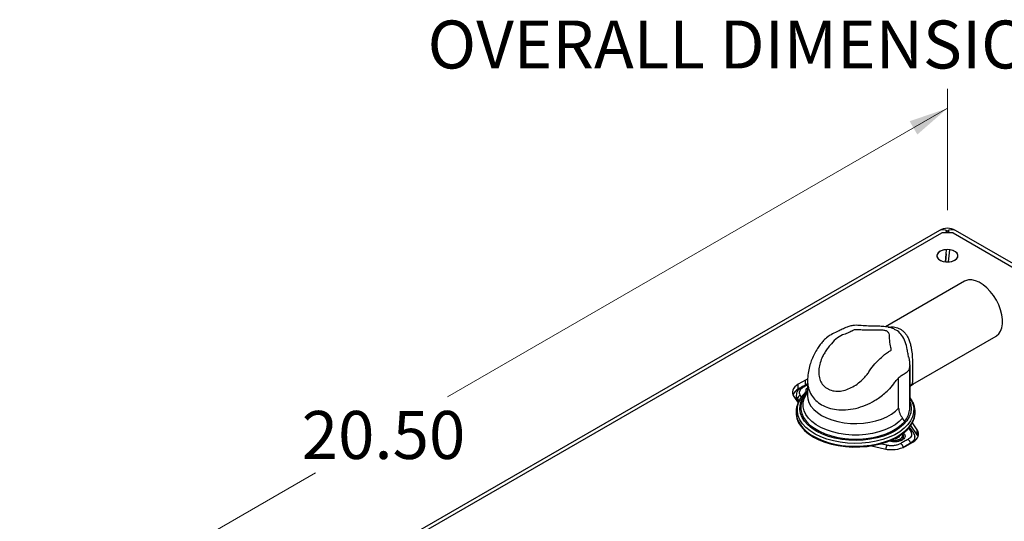
# Model space of a CAD drawing. Units: inches. Extents: x 0.3 to 33.8, y 0.2 to 21.6.
# Drawn here: x 25.3 to 30.4, y 9.5 to 12.1 of the extents above; entities that cross this region are included whole.
import ezdxf

# ---------------------------------------------------------------- set-up
doc = ezdxf.new("R2010")
doc.units = ezdxf.units.IN
doc.header["$MEASUREMENT"] = 0
doc.styles.add('SLDTEXTSTYLE0', font='TXT', dxfattribs={"width": 0.75})
doc.dimstyles.new('SLDDIMSTYLE2', dxfattribs={"dimtxt": 0.25, "dimasz": 0.25, "dimexe": 0, "dimexo": 0.0625, "dimgap": 0.0625, "dimtad": 0, "dimtih": 1, "dimtoh": 1, "dimlfac": 3, "dimrnd": 1e-09, "dimzin": 4, "dimdsep": 46, "dimtxsty": 'SLDTEXTSTYLE0', "dimsah": 1, "dimcen": 0.09, "dimadec": 0, "dimazin": 1, "dimtfac": 1, "dimtofl": 0, "dimtmove": 0, "dimatfit": 3, "dimfxl": 1, "dimfrac": 2, "dimtolj": 1, "dimtzin": 12, "dimarcsym": 0})

# ---------------------------------------------------------------- blocks, each defined once
blk = doc.blocks.new('_D')
at = {"color": 7, "linetype": 'Continuous', "lineweight": 0}
for p, q in [((30.1027, 11.1215), (30.1027, 11.755)), ((30.1027, 11.6529), (27.4992, 10.1499)), ((25.2708, 8.8635), (26.8117, 9.7531)), ((25.2708, 8.3321), (25.2708, 8.9656))]:
    blk.add_line(p, q, dxfattribs=at)
at = {"color": 7, "linetype": 'Continuous', "lineweight": 18}
for points in [[(30.1027, 11.6529), (29.9059, 11.5855), (29.9459, 11.5162)], [(25.2708, 8.8635), (25.4676, 8.9309), (25.4276, 9.0002)]]:
    blk.add_solid(points, dxfattribs=at)
at = {"color": 7, "linetype": 'Continuous', "lineweight": 18, "insert": (26.7398, 10.0753), "char_height": 0.25, "attachment_point": 1, "style": 'SLDTEXTSTYLE0'}
blk.add_mtext('20.50', dxfattribs=at)

msp = doc.modelspace()

# ---------------------------------------------------------------- linework, layer by layer
at = {"color": 7, "linetype": 'Continuous', "lineweight": 25}
for p, q in [((30.061, 11.0167), (25.347, 8.2954)), ((27.2743, 9.3875), (30.0732, 11.0033)), ((30.1322, 11.0033), (30.0732, 11.0033)), ((30.1322, 11.0033), (32.666, 9.5406)), ((32.7677, 9.5023), (30.1444, 11.0167)), ((30.0965, 10.916), (30.0907, 10.8531)), ((30.0957, 10.8939), (30.0919, 10.8529)), ((30.1089, 10.8525), (30.1147, 10.9154)), ((30.191, 10.7515), (29.7798, 10.5141)), ((29.9223, 10.2153), (30.356, 10.4657)), ((29.9001, 10.356), (29.8974, 10.373)), ((29.907, 10.3153), (29.907, 10.3121)), ((29.9076, 10.1003), (29.9076, 10.3121)), ((29.9072, 10.3033), (29.9072, 10.1381)), ((29.3629, 10.236), (29.3258, 10.2146)), ((29.3258, 10.1892), (29.3258, 10.2146)), ((29.3629, 10.2107), (29.3548, 10.206)), ((29.3735, 10.2414), (29.3629, 10.236)), ((29.3629, 10.2107), (29.3629, 10.236)), ((29.3742, 10.2163), (29.3629, 10.2107)), ((29.3703, 10.2101), (29.3742, 10.2124)), ((29.3744, 10.2358), (29.3742, 10.2334)), ((29.3742, 10.2334), (29.3742, 10.1543)), ((29.8224, 10.2165), (29.801, 10.1912)), ((29.8487, 10.0908), (29.8487, 10.2483)), ((29.911, 10.2066), (29.9253, 10.2171)), ((29.9179, 10.2148), (29.9164, 10.2124)), ((29.9164, 10.2124), (29.9197, 10.2141)), ((29.3155, 10.1576), (29.3155, 10.1319)), ((29.3334, 10.1936), (29.325, 10.1888)), ((29.3403, 10.1976), (29.3258, 10.1892)), ((29.3412, 10.1978), (29.3334, 10.1936)), ((29.3629, 10.1599), (29.359, 10.1545)), ((29.3687, 10.1685), (29.3742, 10.1742)), ((29.3028, 10.1504), (29.3249, 10.1184)), ((29.9143, 10.1324), (29.9056, 10.1299)), ((29.9104, 10.1427), (29.9076, 10.1471)), ((29.3142, 10.0703), (29.3142, 10.0663)), ((29.3142, 10.0703), (29.3142, 10.0689)), ((29.9342, 10.0663), (29.9342, 10.0703)), ((29.9342, 10.0673), (29.9342, 10.0703)), ((29.8805, 10.021), (29.8694, 10.0379)), ((29.8805, 10.021), (29.8816, 10.0224)), ((29.9456, 9.9517), (29.9123, 10.0002)), ((29.9456, 9.9771), (29.9205, 10.0136)), ((29.9252, 9.9637), (29.9059, 9.9915)), ((29.9252, 9.9637), (29.9254, 9.9635)), ((29.9456, 9.9517), (29.9456, 9.9771)), ((29.8306, 9.9327), (29.8363, 9.9318)), ((29.8363, 9.9318), (29.8554, 9.9429)), ((29.8484, 9.9389), (29.8484, 9.9427)), ((29.8554, 9.9429), (29.8539, 9.9461)), ((29.8743, 9.9302), (29.8743, 9.9433)), ((29.8856, 9.8915), (29.9227, 9.9129)), ((29.89, 9.8965), (29.9085, 9.9069)), ((29.9322, 9.9419), (29.9321, 9.9402)), ((29.9329, 9.9198), (29.9329, 9.9402)), ((29.7066, 9.8937), (29.7744, 9.8782)), ((29.8714, 9.8854), (29.89, 9.8965))]:
    msp.add_line(p, q, dxfattribs=at)
at = {"color": 1, "linetype": 'Continuous', "lineweight": 25}
for p, q in [((30.1027, 11.0126), (30.0866, 11.0033)), ((30.1188, 11.0033), (30.1027, 11.0126)), ((29.843, 10.4926), (29.8277, 10.5007)), ((29.907, 10.3121), (29.9072, 10.3033)), ((29.9197, 10.2141), (29.9222, 10.2155)), ((29.3334, 10.1936), (29.3334, 10.1936)), ((29.3425, 10.1481), (29.3367, 10.1567)), ((29.3214, 10.1396), (29.3294, 10.1279)), ((29.3214, 10.1234), (29.3214, 10.1396)), ((29.9089, 10.1417), (29.9143, 10.1324)), ((29.8991, 9.9861), (29.9118, 9.9679)), ((29.7877, 9.8963), (29.7512, 9.9044)), ((29.9085, 9.9069), (29.9085, 9.9047))]:
    msp.add_line(p, q, dxfattribs=at)
at = {"color": 7, "linetype": 'Continuous', "lineweight": 25, "flags": 128}
for points in [[(30.1418, 10.8616), (30.1516, 10.8693), (30.1571, 10.8783), (30.1577, 10.8878), (30.1534, 10.897), (30.1446, 10.9051), (30.1321, 10.9113), (30.117, 10.9151), (30.1006, 10.9162), (30.0844, 10.9144), (30.0698, 10.9099), (30.0582, 10.9032), (30.0505, 10.8948), (30.0474, 10.8854), (30.0493, 10.876), (30.0559, 10.8672), (30.0666, 10.86), (30.0806, 10.855), (30.0965, 10.8525), (30.113, 10.8529), (30.1286, 10.856), (30.1418, 10.8616)], [(30.0965, 10.916), (30.0799, 10.9133), (30.0655, 10.9079), (30.0547, 10.9002), (30.0486, 10.8909), (30.0477, 10.881), (30.0521, 10.8713), (30.0614, 10.863), (30.0747, 10.8567), (30.0907, 10.8531)], [(30.1089, 10.8525), (30.1255, 10.8551), (30.1399, 10.8606), (30.1507, 10.8683), (30.1568, 10.8776), (30.1577, 10.8875), (30.1533, 10.8971), (30.144, 10.9055), (30.1307, 10.9118), (30.1147, 10.9154)], [(30.356, 10.4657), (30.3577, 10.4667), (30.3702, 10.4773), (30.3798, 10.4917), (30.3864, 10.5094), (30.3897, 10.53), (30.3897, 10.5529), (30.3864, 10.5773), (30.3798, 10.6027), (30.3702, 10.6282), (30.3577, 10.6532), (30.3429, 10.6769), (30.326, 10.6986), (30.3077, 10.7177), (30.2883, 10.7337), (30.2685, 10.746), (30.2489, 10.7545), (30.23, 10.7587), (30.2123, 10.7586), (30.1964, 10.7542), (30.191, 10.7515)], [(29.3258, 10.2146), (29.316, 10.2081), (29.3079, 10.2008), (29.3018, 10.1928), (29.2977, 10.1845), (29.2957, 10.1759), (29.2959, 10.1672), (29.2983, 10.1587), (29.3028, 10.1504)], [(29.3142, 10.0663), (29.3146, 10.0573), (29.3188, 10.0356), (29.3276, 10.0142), (29.3409, 9.9937), (29.3584, 9.9742), (29.3799, 9.9561), (29.405, 9.9397), (29.4335, 9.9252), (29.4648, 9.9128), (29.4985, 9.9027), (29.5341, 9.895), (29.571, 9.89), (29.6088, 9.8875), (29.6468, 9.8878), (29.6844, 9.8907), (29.7211, 9.8963), (29.7564, 9.9044), (29.7897, 9.9149), (29.8205, 9.9278), (29.8484, 9.9426), (29.8729, 9.9594), (29.8937, 9.9778), (29.9104, 9.9974), (29.9228, 10.0182), (29.9308, 10.0396), (29.9341, 10.0614), (29.9342, 10.0663)], [(29.8579, 9.9304), (29.866, 9.9371), (29.8696, 9.9449), (29.8684, 9.953), (29.8672, 9.9551)], [(29.9227, 9.9129), (29.9325, 9.9194), (29.9406, 9.9267), (29.9467, 9.9347), (29.9508, 9.943), (29.9528, 9.9516), (29.9525, 9.9602), (29.9502, 9.9688), (29.9456, 9.9771)], [(29.9506, 9.9424), (29.9502, 9.9434), (29.9456, 9.9517)]]:
    msp.add_lwpolyline(points, dxfattribs=at)
at = {"color": 1, "linetype": 'Continuous', "lineweight": 25, "flags": 128}
for points in [[(29.9143, 10.1324), (29.9231, 10.111), (29.9272, 10.0892), (29.9266, 10.0672), (29.9212, 10.0455), (29.9111, 10.0243), (29.8965, 10.0041), (29.8776, 9.985), (29.8548, 9.9674), (29.8283, 9.9517), (29.7986, 9.938), (29.7662, 9.9265), (29.7315, 9.9174), (29.6952, 9.911), (29.6577, 9.9072), (29.6197, 9.9061), (29.5818, 9.9078), (29.5445, 9.9123), (29.5085, 9.9194), (29.4743, 9.929), (29.4425, 9.941), (29.4136, 9.9552), (29.3879, 9.9715), (29.366, 9.9894), (29.3481, 10.0088), (29.3345, 10.0293), (29.3256, 10.0506), (29.3213, 10.0724), (29.3218, 10.0944), (29.327, 10.1162), (29.3369, 10.1374), (29.3513, 10.1577), (29.37, 10.1768), (29.3742, 10.1804)], [(29.9076, 10.1251), (29.9123, 10.1086), (29.9142, 10.0871), (29.9113, 10.0656), (29.9036, 10.0444), (29.8912, 10.024), (29.8744, 10.0047), (29.8535, 9.9869), (29.8287, 9.9707), (29.8005, 9.9565), (29.7694, 9.9445), (29.7359, 9.9349), (29.7005, 9.9279), (29.6639, 9.9236), (29.6266, 9.922), (29.5892, 9.9232), (29.5524, 9.9272), (29.5169, 9.9339), (29.4831, 9.9432), (29.4517, 9.9549), (29.4231, 9.9688), (29.3979, 9.9847), (29.3764, 10.0024), (29.3591, 10.0216), (29.3462, 10.0418), (29.3379, 10.0629), (29.3344, 10.0844), (29.3357, 10.106), (29.3417, 10.1273), (29.3525, 10.148), (29.3679, 10.1677), (29.3687, 10.1685)], [(29.359, 10.1545), (29.354, 10.1468), (29.3443, 10.126), (29.3394, 10.1046), (29.3394, 10.083), (29.3442, 10.0616), (29.3539, 10.0407), (29.3682, 10.0208), (29.3868, 10.0021), (29.4096, 9.985), (29.436, 9.9697), (29.4657, 9.9566), (29.4981, 9.9458), (29.5326, 9.9376), (29.5687, 9.932), (29.6058, 9.9292), (29.6432, 9.9292), (29.6802, 9.932), (29.7163, 9.9377), (29.7508, 9.9459), (29.7832, 9.9567), (29.8128, 9.9699), (29.8392, 9.9852), (29.8619, 10.0023), (29.8805, 10.021)], [(29.8694, 10.0379), (29.8515, 10.02), (29.8298, 10.0036), (29.8046, 9.989), (29.7763, 9.9764), (29.7453, 9.9661), (29.7123, 9.9581), (29.6778, 9.9528), (29.6423, 9.9501), (29.6066, 9.9501), (29.5711, 9.9527), (29.5366, 9.9581), (29.5035, 9.966), (29.4726, 9.9763), (29.4442, 9.9888), (29.4189, 10.0034), (29.3972, 10.0198), (29.3793, 10.0377), (29.3656, 10.0568), (29.3564, 10.0767), (29.3518, 10.0972), (29.3518, 10.1178), (29.3565, 10.1383), (29.3658, 10.1582), (29.3742, 10.1707)], [(29.3742, 10.1543), (29.3757, 10.1389), (29.3815, 10.1197), (29.3919, 10.101), (29.4065, 10.0834), (29.4252, 10.067), (29.4475, 10.0523), (29.473, 10.0394), (29.5013, 10.0287), (29.5319, 10.0202), (29.5642, 10.0142), (29.5976, 10.0108), (29.6315, 10.0101), (29.6652, 10.012), (29.6982, 10.0165), (29.7298, 10.0235), (29.7595, 10.033), (29.7867, 10.0446), (29.8109, 10.0583), (29.8317, 10.0738), (29.8487, 10.0908)], [(29.3142, 10.0689), (29.3161, 10.0508), (29.3226, 10.0291), (29.3336, 10.0081), (29.349, 9.988), (29.3686, 9.9691), (29.392, 9.9518), (29.4189, 9.9363), (29.4489, 9.9228), (29.4816, 9.9115), (29.5164, 9.9026), (29.5528, 9.8962), (29.5903, 9.8925), (29.6283, 9.8914), (29.6663, 9.893), (29.7036, 9.8974), (29.7397, 9.9043), (29.7741, 9.9137), (29.8063, 9.9255), (29.8356, 9.9395), (29.8618, 9.9554), (29.8844, 9.9731), (29.9031, 9.9922), (29.9176, 10.0125), (29.9277, 10.0337), (29.9332, 10.0555), (29.9342, 10.0673)], [(29.9254, 9.9635), (29.9259, 9.9627), (29.926, 9.9625)]]:
    msp.add_lwpolyline(points, dxfattribs=at)
at = {"color": 7, "linetype": 'Continuous', "lineweight": 25}
for centre, radius, start, end in [((30.1027, 10.9446), 0.0833, 60.0027, 119.9973), ((29.3535, 10.1351), 0.0608, 117.0914, 156.0833), ((29.3407, 10.1377), 0.0194, 101.9372, 174.2729), ((29.7885, 10.0556), 0.1495, 32.614, 37.1708), ((29.855, 9.9428), 0.0189, 288.9347, 44.5075), ((29.8291, 9.9872), 0.07, 250.4809, 297.2333), ((29.8291, 9.9871), 0.0636, 257.0308, 296.9695), ((29.8121, 10.0346), 0.1609, 256.4384, 297.165)]:
    msp.add_arc(centre, radius, start, end, dxfattribs=at)
at = {"color": 1, "linetype": 'Continuous', "lineweight": 25}
for centre, radius, start, end in [((30.0783, 10.9785), 0.0419, 54.3824, 114.3071), ((30.1271, 10.9785), 0.0419, 65.6929, 125.6176), ((29.8117, 10.1004), 0.0959, 346.8519, 359.4732), ((29.9154, 9.9558), 0.0126, 38.651, 106.6306), ((29.8271, 9.8739), 0.0454, 150.3667, 176.4427)]:
    msp.add_arc(centre, radius, start, end, dxfattribs=at)
at = {"color": 7, "linetype": 'Continuous', "lineweight": 25}
for points, knots in [([(29.8278, 10.501), (29.8216, 10.5039), (29.8038, 10.5121), (29.7748, 10.5158), (29.7467, 10.5169), (29.7258, 10.5172), (29.7082, 10.5174), (29.6845, 10.5179), (29.6548, 10.5203), (29.6241, 10.523), (29.5988, 10.5193), (29.5768, 10.5121), (29.5555, 10.5014), (29.5322, 10.4902), (29.503, 10.4778), (29.4751, 10.4598), (29.4545, 10.4395), (29.439, 10.4207), (29.4243, 10.3995), (29.4093, 10.3735), (29.3962, 10.3449), (29.3854, 10.314), (29.3777, 10.281), (29.3743, 10.2536), (29.3744, 10.2382), (29.3744, 10.2358)], [0, 0, 0, 0, 0.03227, 0.092435, 0.136475, 0.166813, 0.191695, 0.219467, 0.279059, 0.333362, 0.365407, 0.398505, 0.445139, 0.4877, 0.541234, 0.601958, 0.645417, 0.678458, 0.71681, 0.768814, 0.822812, 0.867615, 0.926327, 0.988182, 1, 1, 1, 1]), ([(29.5565, 10.4719), (29.5445, 10.4653), (29.5206, 10.4521), (29.5009, 10.4289), (29.491, 10.4173)], [0, 0, 0, 0, 0.4998177, 1, 1, 1, 1]), ([(29.5565, 10.4719), (29.5566, 10.4719), (29.5567, 10.4719), (29.5569, 10.472), (29.5569, 10.472)], [0, 0, 0, 0, 0.499937, 1, 1, 1, 1]), ([(29.6058, 10.4923), (29.5984, 10.4884), (29.5835, 10.4805), (29.5658, 10.4748), (29.5569, 10.472)], [0, 0, 0, 0, 0.500001, 1, 1, 1, 1]), ([(29.6058, 10.4923), (29.6081, 10.4936), (29.6126, 10.4963), (29.6172, 10.4989), (29.6195, 10.5002)], [0, 0, 0, 0, 0.499954, 1, 1, 1, 1]), ([(29.6195, 10.5002), (29.625, 10.5003), (29.6361, 10.5004), (29.647, 10.4996), (29.6525, 10.4992)], [0, 0, 0, 0, 0.499991, 1, 1, 1, 1]), ([(29.6525, 10.4992), (29.6602, 10.4987), (29.6757, 10.4977), (29.6992, 10.4975), (29.7193, 10.4979), (29.7355, 10.4982), (29.7472, 10.4983), (29.7575, 10.4981), (29.7666, 10.4976), (29.7751, 10.4965), (29.7833, 10.4945), (29.7869, 10.4918), (29.7887, 10.4905)], [0, 0, 0, 0, 0.166326, 0.333234, 0.500267, 0.595457, 0.679125, 0.750529, 0.814288, 0.875536, 0.937868, 1, 1, 1, 1]), ([(29.7891, 10.4907), (29.789, 10.4907), (29.7889, 10.4906), (29.7888, 10.4905), (29.7887, 10.4905)], [0, 0, 0, 0, 0.499801, 1, 1, 1, 1]), ([(29.7891, 10.4907), (29.7906, 10.4894), (29.797, 10.4841), (29.799, 10.4706), (29.799, 10.4467), (29.8027, 10.4273), (29.8052, 10.4144)], [0, 0, 0, 0, 0.06214, 0.249419, 0.499991, 1, 1, 1, 1]), ([(29.491, 10.4173), (29.486, 10.4112), (29.476, 10.3989), (29.4632, 10.3792), (29.4503, 10.3553), (29.4393, 10.327), (29.4324, 10.2948), (29.4319, 10.2631), (29.4391, 10.2338), (29.4514, 10.2129), (29.4653, 10.1999), (29.4735, 10.1949), (29.4776, 10.1924)], [0, 0, 0, 0, 0.082704, 0.166715, 0.249685, 0.374436, 0.499293, 0.624566, 0.750023, 0.875154, 0.937513, 1, 1, 1, 1]), ([(29.8052, 10.4144), (29.8063, 10.4105), (29.8086, 10.4027), (29.8087, 10.3949), (29.8088, 10.391)], [0, 0, 0, 0, 0.500013, 1, 1, 1, 1]), ([(29.7601, 10.3547), (29.7649, 10.3599), (29.7746, 10.3702), (29.7882, 10.3788), (29.7951, 10.3831)], [0, 0, 0, 0, 0.500004, 1, 1, 1, 1]), ([(29.8088, 10.391), (29.8065, 10.3896), (29.8019, 10.387), (29.7974, 10.3844), (29.7951, 10.3831)], [0, 0, 0, 0, 0.500065, 1, 1, 1, 1]), ([(29.7038, 10.2944), (29.7128, 10.3065), (29.7308, 10.3307), (29.7502, 10.3465), (29.7599, 10.3545)], [0, 0, 0, 0, 0.499946, 1, 1, 1, 1]), ([(29.7601, 10.3547), (29.7601, 10.3547), (29.76, 10.3546), (29.76, 10.3545), (29.7599, 10.3545)], [0, 0, 0, 0, 0.500067, 1, 1, 1, 1]), ([(29.9074, 10.3153), (29.9074, 10.3167), (29.9075, 10.3226), (29.9066, 10.3321), (29.9052, 10.3424), (29.904, 10.3488), (29.9029, 10.354), (29.9013, 10.3569), (29.9007, 10.3565), (29.9006, 10.3565)], [0, 0, 0, 0, 0.0643227, 0.2692999, 0.4563276, 0.5535948, 0.6641033, 0.9344044, 1, 1, 1, 1]), ([(29.4776, 10.1924), (29.4819, 10.19), (29.4906, 10.1852), (29.5101, 10.1793), (29.5368, 10.1772), (29.57, 10.1833), (29.6025, 10.1964), (29.6329, 10.2151), (29.6573, 10.2357), (29.6765, 10.2559), (29.6913, 10.2745), (29.6996, 10.2878), (29.7038, 10.2944)], [0, 0, 0, 0, 0.062461, 0.12494, 0.249588, 0.37468, 0.499837, 0.624958, 0.749994, 0.833601, 0.916284, 1, 1, 1, 1]), ([(29.8487, 10.2483), (29.8509, 10.2507), (29.8553, 10.2555), (29.8615, 10.2594), (29.8646, 10.2613)], [0, 0, 0, 0, 0.501975, 1, 1, 1, 1]), ([(29.8646, 10.2613), (29.8676, 10.2631), (29.8737, 10.2666), (29.8798, 10.2701), (29.8829, 10.2719)], [0, 0, 0, 0, 0.499951, 1, 1, 1, 1]), ([(29.8829, 10.2719), (29.8894, 10.2765), (29.9026, 10.2856), (29.9056, 10.2974), (29.9072, 10.3033)], [0, 0, 0, 0, 0.499982, 1, 1, 1, 1]), ([(29.3742, 10.2174), (29.3703, 10.2149), (29.3602, 10.2084), (29.3496, 10.203), (29.3432, 10.1998)], [0, 0, 0, 0, 0.393952, 1, 1, 1, 1]), ([(29.3515, 10.1989), (29.3546, 10.2008), (29.3609, 10.2046), (29.3671, 10.2083), (29.3703, 10.2101)], [0, 0, 0, 0, 0.500004, 1, 1, 1, 1]), ([(29.8224, 10.2165), (29.8271, 10.2224), (29.8366, 10.2342), (29.8444, 10.2434), (29.8483, 10.248)], [0, 0, 0, 0, 0.500208, 1, 1, 1, 1]), ([(29.9071, 10.2014), (29.9078, 10.2025), (29.9107, 10.2072), (29.9151, 10.2105), (29.9186, 10.2129)], [0, 0, 0, 0, 0.240152, 1, 1, 1, 1]), ([(29.9093, 10.2132), (29.9093, 10.2131), (29.9101, 10.2098), (29.9142, 10.2123), (29.9182, 10.2148)], [0, 0, 0, 0, 0.029228, 1, 1, 1, 1]), ([(29.3742, 10.1807), (29.3717, 10.1787), (29.363, 10.1719), (29.3506, 10.159), (29.3371, 10.1421), (29.3265, 10.1239), (29.3189, 10.1047), (29.3146, 10.0862), (29.3146, 10.074), (29.3146, 10.0687)], [0, 0, 0, 0, 0.064258, 0.22177, 0.380596, 0.541077, 0.703925, 0.870458, 1, 1, 1, 1]), ([(29.3432, 10.1998), (29.3389, 10.1969), (29.3305, 10.1911), (29.3218, 10.1803), (29.3163, 10.1687), (29.3158, 10.1607), (29.3155, 10.1567)], [0, 0, 0, 0, 0.258919, 0.513224, 0.760965, 1, 1, 1, 1]), ([(29.3367, 10.1567), (29.3348, 10.1603), (29.331, 10.1676), (29.3325, 10.1791), (29.3389, 10.1901), (29.3473, 10.196), (29.3515, 10.1989)], [0, 0, 0, 0, 0.249985, 0.499982, 0.749988, 1, 1, 1, 1]), ([(29.3432, 10.1998), (29.3432, 10.1998), (29.3437, 10.2002), (29.3451, 10.2005), (29.3477, 10.2007), (29.35, 10.1996), (29.3515, 10.1989)], [0, 0, 0, 0, 0.010923, 0.271326, 0.526318, 1, 1, 1, 1]), ([(29.3595, 10.1547), (29.3607, 10.1567), (29.3627, 10.1601), (29.3658, 10.1633), (29.367, 10.1647)], [0, 0, 0, 0, 0.586305, 1, 1, 1, 1]), ([(29.3742, 10.1732), (29.3732, 10.1723), (29.3691, 10.1682), (29.3659, 10.1636), (29.3635, 10.16)], [0, 0, 0, 0, 0.244271, 1, 1, 1, 1]), ([(29.3683, 10.1759), (29.3676, 10.1778), (29.3657, 10.183), (29.3679, 10.1905), (29.3726, 10.195), (29.3742, 10.1965)], [0, 0, 0, 0, 0.266326, 0.747704, 1, 1, 1, 1]), ([(29.4475, 10.1081), (29.4591, 10.1022), (29.4826, 10.0903), (29.5254, 10.0814), (29.5732, 10.08), (29.6245, 10.0877), (29.6758, 10.1042), (29.7183, 10.1254), (29.7513, 10.1472), (29.7775, 10.1677), (29.7929, 10.1832), (29.801, 10.1912)], [0, 0, 0, 0, 0.114707, 0.231158, 0.355387, 0.486888, 0.619259, 0.750845, 0.833087, 0.912373, 1, 1, 1, 1]), ([(29.9072, 10.1381), (29.9072, 10.1288), (29.9071, 10.1104), (29.9057, 10.0892), (29.905, 10.0785)], [0, 0, 0, 0, 0.500616, 1, 1, 1, 1]), ([(29.9337, 10.067), (29.9339, 10.0704), (29.9345, 10.0812), (29.9311, 10.0988), (29.9248, 10.1183), (29.918, 10.1299), (29.9149, 10.1351)], [0, 0, 0, 0, 0.145048, 0.461361, 0.757198, 1, 1, 1, 1]), ([(29.8816, 10.0224), (29.8873, 10.0307), (29.8986, 10.0473), (29.9029, 10.0681), (29.905, 10.0785)], [0, 0, 0, 0, 0.5002, 1, 1, 1, 1]), ([(29.8725, 9.9611), (29.8749, 9.9589), (29.8804, 9.9539), (29.8827, 9.9444), (29.8797, 9.9345), (29.873, 9.9277), (29.8677, 9.9245), (29.8664, 9.9237)], [0, 0, 0, 0, 0.186615, 0.431913, 0.677239, 0.922599, 1, 1, 1, 1]), ([(29.9118, 9.9679), (29.9136, 9.9644), (29.9174, 9.9573), (29.9159, 9.9462), (29.9095, 9.9357), (29.9011, 9.9302), (29.8969, 9.9274)], [0, 0, 0, 0, 0.249985, 0.499982, 0.749988, 1, 1, 1, 1]), ([(29.9329, 9.941), (29.9325, 9.9449), (29.9318, 9.9526), (29.9275, 9.9599), (29.9254, 9.9635)], [0, 0, 0, 0, 0.501697, 1, 1, 1, 1]), ([(29.8594, 9.9057), (29.8545, 9.9032), (29.8446, 9.8982), (29.826, 9.8943), (29.8063, 9.8932), (29.7939, 9.8953), (29.7877, 9.8963)], [0, 0, 0, 0, 0.250012, 0.500018, 0.750015, 1, 1, 1, 1]), ([(29.8664, 9.9237), (29.8618, 9.9215), (29.8527, 9.917), (29.8351, 9.914), (29.8175, 9.9146), (29.8049, 9.9168), (29.7999, 9.9195), (29.7993, 9.9198)], [0, 0, 0, 0, 0.2408018, 0.4815677, 0.7226006, 0.9636, 1, 1, 1, 1]), ([(29.8782, 9.9169), (29.8751, 9.9151), (29.8688, 9.9113), (29.8626, 9.9076), (29.8594, 9.9057)], [0, 0, 0, 0, 0.499996, 1, 1, 1, 1]), ([(29.8594, 9.9057), (29.8609, 9.9047), (29.8632, 9.9031), (29.866, 9.8998), (29.8679, 9.897), (29.8694, 9.894), (29.871, 9.89), (29.8712, 9.8872), (29.8714, 9.8854)], [0, 0, 0, 0, 0.239457, 0.368361, 0.5, 0.631639, 0.760543, 1, 1, 1, 1]), ([(29.8969, 9.9274), (29.8938, 9.9256), (29.8876, 9.9222), (29.8813, 9.9187), (29.8782, 9.9169)], [0, 0, 0, 0, 0.500005, 1, 1, 1, 1]), ([(29.8969, 9.9274), (29.8984, 9.9263), (29.9007, 9.9247), (29.9034, 9.9214), (29.9053, 9.9186), (29.9068, 9.9155), (29.9082, 9.9115), (29.9084, 9.9087), (29.9085, 9.9069)], [0, 0, 0, 0, 0.239457, 0.368361, 0.5, 0.631639, 0.760543, 1, 1, 1, 1])]:
    msp.add_open_spline(points, degree=3, knots=knots, dxfattribs=at)
at = {"color": 1, "linetype": 'Continuous', "lineweight": 25}
for points, knots in [([(29.7934, 10.5117), (29.7957, 10.5121), (29.8076, 10.5145), (29.8293, 10.5133), (29.8517, 10.5058), (29.8675, 10.4955), (29.878, 10.486), (29.8874, 10.4746), (29.8944, 10.4635), (29.8997, 10.4529), (29.9037, 10.4433), (29.9071, 10.4336), (29.91, 10.4236), (29.9125, 10.413), (29.9147, 10.4017), (29.9167, 10.3885), (29.9182, 10.3748), (29.9193, 10.3601), (29.92, 10.3467), (29.9203, 10.3319), (29.9205, 10.3165), (29.9205, 10.2944), (29.9204, 10.2799), (29.9204, 10.27)], [0, 0, 0, 0, 0.023746, 0.1220169, 0.2191511, 0.2676603, 0.3168824, 0.3645215, 0.414489, 0.4451221, 0.4775846, 0.5119088, 0.5404103, 0.5729453, 0.6095205, 0.6430419, 0.690166, 0.7293125, 0.7697763, 0.8050988, 0.8562121, 0.9029777, 1, 1, 1, 1]), ([(29.8974, 10.373), (29.8962, 10.3809), (29.8931, 10.4024), (29.8844, 10.4356), (29.8681, 10.4697), (29.8511, 10.4852), (29.843, 10.4926)], [0, 0, 0, 0, 0.169523, 0.459826, 0.743407, 1, 1, 1, 1]), ([(29.9204, 10.27), (29.9204, 10.266), (29.9204, 10.2577), (29.9205, 10.2472), (29.9205, 10.2379), (29.9204, 10.2304), (29.9201, 10.2239), (29.9194, 10.219), (29.9187, 10.2159), (29.918, 10.2149), (29.9179, 10.2148)], [0, 0, 0, 0, 0.13876, 0.281365, 0.416929, 0.56311, 0.69381, 0.842363, 0.982823, 1, 1, 1, 1]), ([(29.3742, 10.2334), (29.3745, 10.2264), (29.375, 10.2125), (29.3805, 10.1866), (29.3929, 10.1578), (29.4159, 10.1288), (29.437, 10.115), (29.4475, 10.1081)], [0, 0, 0, 0, 0.13713, 0.270365, 0.525414, 0.764498, 1, 1, 1, 1]), ([(29.3214, 10.1396), (29.3187, 10.1439), (29.3152, 10.1497), (29.3161, 10.1557), (29.3163, 10.1572)], [0, 0, 0, 0, 0.754636, 1, 1, 1, 1]), ([(29.9321, 9.9402), (29.9321, 9.937), (29.9321, 9.9299), (29.9247, 9.918), (29.9145, 9.911), (29.9085, 9.9069)], [0, 0, 0, 0, 0.259571, 0.5699, 1, 1, 1, 1])]:
    msp.add_open_spline(points, degree=3, knots=knots, dxfattribs=at)
at = {"color": 7, "linetype": 'Continuous', "lineweight": 25}
msp.add_open_spline([(29.8487, 10.0908), (29.8489, 10.0864), (29.8494, 10.0776), (29.8537, 10.0639), (29.8601, 10.0504), (29.8663, 10.0421), (29.8694, 10.0379)], degree=3, dxfattribs=at)

# ---------------------------------------------------------------- texts
at = {"color": 7, "linetype": 'Continuous', "lineweight": 0, "insert": (29.1882, 12.1104), "char_height": 0.25, "attachment_point": 2, "style": 'SLDTEXTSTYLE0'}
msp.add_mtext('OVERALL DIMENSIONS', dxfattribs=at)

# ---------------------------------------------------------------- dimensions: what is measured, and where the dimension line sits
at = {"color": 7, "linetype": 'Continuous', "lineweight": 18}
dim = msp.add_linear_dim(base=(25.2708, 8.8635), p1=(30.1027, 11.0806), p2=(25.2708, 8.2913), angle=29.9973, dimstyle='SLDDIMSTYLE2', dxfattribs=at)
dim.commit()
dim.dimension.update_dxf_attribs({"geometry": '_D', "text_midpoint": (27.1555, 9.9515), "dimtype": 160})

doc.saveas('drawing.dxf')
